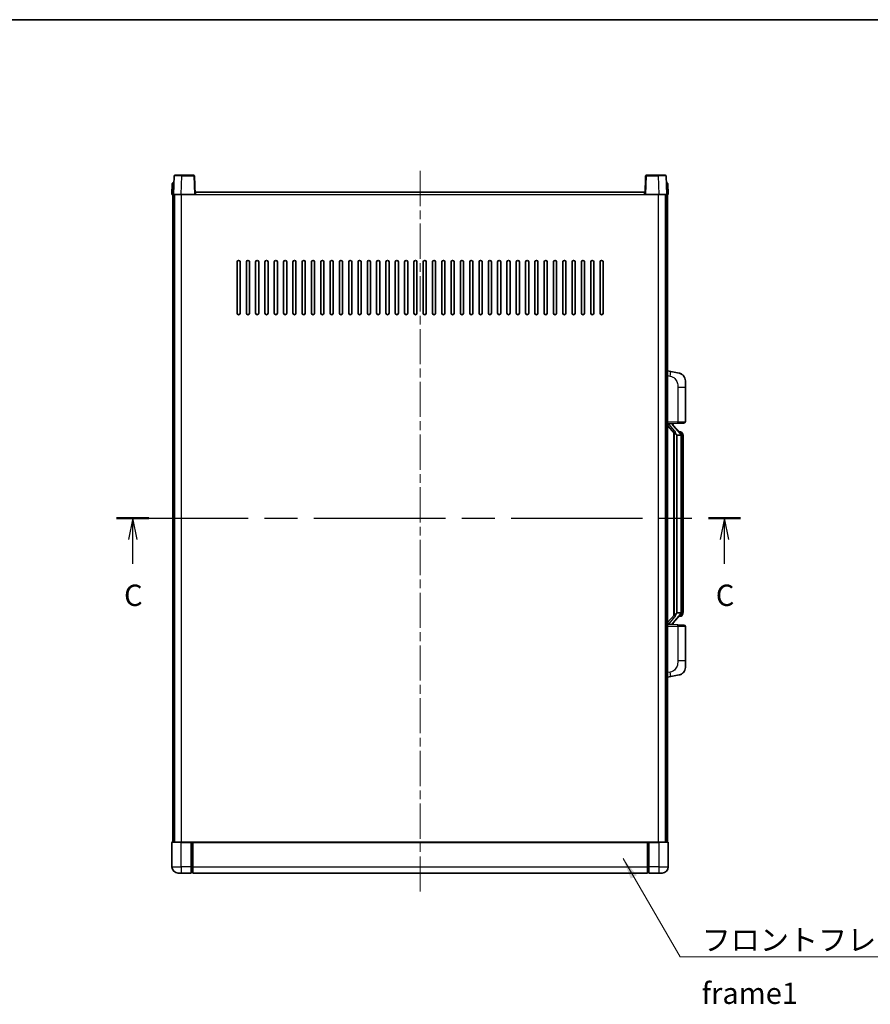
# Model space of a CAD drawing. Units: millimetres. Extents: x 0 to 11018, y 0 to 1546.
# Drawn here: x 2149 to 2698, y 911 to 1546 of the extents above; entities that cross this region are included whole.
import ezdxf

# ---------------------------------------------------------------- set-up
doc = ezdxf.new("R2010")
doc.units = ezdxf.units.MM
doc.header["$LTSCALE"] = 4
doc.linetypes.add('CHAIN', pattern=[0.3543, 0.2362, -0.0295, 0.0591, -0.0295])
for name, color, linetype, lineweight in [('Border (ISO)', 7, 'Continuous', 35), ('Centerline (ISO)', 131, 'Continuous', 18), ('Section Line (ISO)', 7, 'CHAIN', 25), ('Symbol (ISO)', 7, 'Continuous', 18), ('Visible (ISO)', 7, 'Continuous', 35), ('Visible Narrow (ISO)', 7, 'Continuous', 25)]:
    doc.layers.add(name, color=color, linetype=linetype, lineweight=lineweight)
doc.styles.add('Note Text (TK)', font='txt')
doc.dimstyles.new('Default - Method 1b (TK)$7', dxfattribs={"dimscale": 4, "dimtxt": 2.5, "dimasz": 2.5, "dimexe": 1, "dimexo": 1.5, "dimgap": 1, "dimtad": 1, "dimtoh": 1, "dimrnd": 1e-08, "dimdsep": 46, "dimtxsty": 'Note Text (TK)', "dimcen": 0.09, "dimdle": 5, "dimclrd": 100, "dimclre": 100, "dimclrt": 7, "dimadec": 1, "dimazin": 1, "dimtfac": 1, "dimtmove": 0, "dimatfit": 3, "dimfxl": 1, "dimtolj": 1, "dimlwd": -1, "dimlwe": -1, "dimarcsym": 0})

# ---------------------------------------------------------------- blocks, each defined once
blk = doc.blocks.new('図面枠 tk図枠')
at = {"layer": 'Border (ISO)'}
blk.add_line((14.5, 289), (405.5, 289), dxfattribs=at)
blk = doc.blocks.new('2dTransSection2')
at = {"layer": 'Section Line (ISO)', "linetype": 'CHAIN', "ltscale": 16.315205}
blk.add_line((130.46, 230.55), (203.6, 230.55), dxfattribs=at)
at = {"layer": 'Section Line (ISO)', "linetype": 'Continuous', "lineweight": 50}
for p, q in [((130.46, 230.55), (134.24, 230.55)), ((199.82, 230.55), (203.6, 230.55))]:
    blk.add_line(p, q, dxfattribs=at)
at = {"layer": 'Section Line (ISO)', "linetype": 'Continuous'}
for p, q in [((132.35, 230.55), (131.85, 228.05)), ((132.35, 228.05), (132.35, 230.55)), ((132.85, 228.05), (132.35, 230.55)), ((201.71, 230.55), (201.21, 228.05)), ((201.71, 228.05), (201.71, 230.55)), ((202.21, 228.05), (201.71, 230.55)), ((132.35, 225.21), (132.35, 228.05)), ((201.71, 225.21), (201.71, 228.05))]:
    blk.add_line(p, q, dxfattribs=at)
at = {"layer": 'Section Line (ISO)', "char_height": 2.5, "attachment_point": 7, "style": 'Note Text (TK)'}
for insert in [(131.33, 219.49), (200.69, 219.49)]:
    blk.add_mtext('C', dxfattribs=dict(at, insert=insert))

msp = doc.modelspace()

# ---------------------------------------------------------------- linework, layer by layer
at = {"layer": 'Centerline (ISO)', "linetype": 'CHAIN', "ltscale": 23.990969}
msp.add_line((2407.4192, 1448.0298), (2407.4192, 981.5298), dxfattribs=at)
at = {"layer": 'Visible (ISO)'}
for p, q in [((2248.8389, 1444.7973), (2248.4192, 1432.7798)), ((2249.3386, 1445.2798), (2253.8358, 1445.2798)), ((2261.4999, 1445.2798), (2253.8358, 1445.2798)), ((2262.4192, 1432.7798), (2261.9996, 1444.7973)), ((2552.8389, 1444.7973), (2552.4192, 1432.7798)), ((2561.0026, 1445.2798), (2553.3386, 1445.2798)), ((2561.0026, 1445.2798), (2565.4999, 1445.2798)), ((2566.4192, 1432.7798), (2565.9996, 1444.7973)), ((2247.6643, 1439.7973), (2247.4192, 1432.7798)), ((2248.164, 1440.2798), (2248.6637, 1440.2798)), ((2248.6811, 1440.2798), (2248.6637, 1440.2798)), ((2566.1748, 1440.2798), (2566.1573, 1440.2798)), ((2566.1748, 1440.2798), (2566.6745, 1440.2798)), ((2567.4192, 1432.7798), (2567.1742, 1439.7973)), ((2248.4186, 1432.7798), (2247.4192, 1432.7798)), ((2247.9192, 1015.2798), (2247.9192, 1432.7798)), ((2248.4192, 1432.7798), (2248.4186, 1432.7798)), ((2253.4162, 1432.7798), (2248.4192, 1432.7798)), ((2248.9192, 1015.2798), (2248.9192, 1432.7798)), ((2249.1692, 1015.2798), (2249.1692, 1432.7798)), ((2261.9195, 1432.7798), (2253.4162, 1432.7798)), ((2262.4192, 1432.7798), (2261.9195, 1432.7798)), ((2262.4192, 1432.7798), (2262.6692, 1432.7798)), ((2262.6692, 1432.7798), (2262.6692, 1434.2798)), ((2262.6692, 1434.2798), (2552.1692, 1434.2798)), ((2552.1692, 1434.2798), (2552.1692, 1432.7798)), ((2552.1692, 1432.7798), (2552.4192, 1432.7798)), ((2552.9189, 1432.7798), (2552.4192, 1432.7798)), ((2561.4223, 1432.7798), (2552.9189, 1432.7798)), ((2566.4192, 1432.7798), (2561.4223, 1432.7798)), ((2565.6692, 1015.2798), (2565.6692, 1432.7798)), ((2565.9192, 1015.2798), (2565.9192, 1432.7798)), ((2566.4198, 1432.7798), (2566.4192, 1432.7798)), ((2567.4192, 1432.7798), (2566.4198, 1432.7798)), ((2566.9192, 1015.2798), (2566.9192, 1432.7798)), ((2289.4192, 1356.2798), (2289.4192, 1389.2798)), ((2291.4192, 1389.2798), (2291.4192, 1356.2798)), ((2295.4192, 1356.2798), (2295.4192, 1389.2798)), ((2297.4192, 1389.2798), (2297.4192, 1356.2798)), ((2301.4192, 1356.2798), (2301.4192, 1389.2798)), ((2303.4192, 1389.2798), (2303.4192, 1356.2798)), ((2307.4192, 1356.2798), (2307.4192, 1389.2798)), ((2309.4192, 1389.2798), (2309.4192, 1356.2798)), ((2313.4192, 1356.2798), (2313.4192, 1389.2798)), ((2315.4192, 1389.2798), (2315.4192, 1356.2798)), ((2319.4192, 1356.2798), (2319.4192, 1389.2798)), ((2321.4192, 1389.2798), (2321.4192, 1356.2798)), ((2325.4192, 1356.2798), (2325.4192, 1389.2798)), ((2327.4192, 1389.2798), (2327.4192, 1356.2798)), ((2331.4192, 1356.2798), (2331.4192, 1389.2798)), ((2333.4192, 1389.2798), (2333.4192, 1356.2798)), ((2337.4192, 1356.2798), (2337.4192, 1389.2798)), ((2339.4192, 1389.2798), (2339.4192, 1356.2798)), ((2343.4192, 1356.2798), (2343.4192, 1389.2798)), ((2345.4192, 1389.2798), (2345.4192, 1356.2798)), ((2349.4192, 1356.2798), (2349.4192, 1389.2798)), ((2351.4192, 1389.2798), (2351.4192, 1356.2798)), ((2355.4192, 1356.2798), (2355.4192, 1389.2798)), ((2357.4192, 1389.2798), (2357.4192, 1356.2798)), ((2361.4192, 1356.2798), (2361.4192, 1389.2798)), ((2363.4192, 1389.2798), (2363.4192, 1356.2798)), ((2367.4192, 1356.2798), (2367.4192, 1389.2798)), ((2369.4192, 1389.2798), (2369.4192, 1356.2798)), ((2373.4192, 1356.2798), (2373.4192, 1389.2798)), ((2375.4192, 1389.2798), (2375.4192, 1356.2798)), ((2379.4192, 1356.2798), (2379.4192, 1389.2798)), ((2381.4192, 1389.2798), (2381.4192, 1356.2798)), ((2385.4192, 1356.2798), (2385.4192, 1389.2798)), ((2387.4192, 1389.2798), (2387.4192, 1356.2798)), ((2391.4192, 1356.2798), (2391.4192, 1389.2798)), ((2393.4192, 1389.2798), (2393.4192, 1356.2798)), ((2397.4192, 1356.2798), (2397.4192, 1389.2798)), ((2399.4192, 1389.2798), (2399.4192, 1356.2798)), ((2403.4192, 1356.2798), (2403.4192, 1389.2798)), ((2405.4192, 1389.2798), (2405.4192, 1356.2798)), ((2409.4192, 1356.2798), (2409.4192, 1389.2798)), ((2411.4192, 1389.2798), (2411.4192, 1356.2798)), ((2415.4192, 1356.2798), (2415.4192, 1389.2798)), ((2417.4192, 1389.2798), (2417.4192, 1356.2798)), ((2421.4192, 1356.2798), (2421.4192, 1389.2798)), ((2423.4192, 1389.2798), (2423.4192, 1356.2798)), ((2427.4192, 1356.2798), (2427.4192, 1389.2798)), ((2429.4192, 1389.2798), (2429.4192, 1356.2798)), ((2433.4192, 1356.2798), (2433.4192, 1389.2798)), ((2435.4192, 1389.2798), (2435.4192, 1356.2798)), ((2439.4192, 1356.2798), (2439.4192, 1389.2798)), ((2441.4192, 1389.2798), (2441.4192, 1356.2798)), ((2445.4192, 1356.2798), (2445.4192, 1389.2798)), ((2447.4192, 1389.2798), (2447.4192, 1356.2798)), ((2451.4192, 1356.2798), (2451.4192, 1389.2798)), ((2453.4192, 1389.2798), (2453.4192, 1356.2798)), ((2457.4192, 1356.2798), (2457.4192, 1389.2798)), ((2459.4192, 1389.2798), (2459.4192, 1356.2798)), ((2463.4192, 1356.2798), (2463.4192, 1389.2798)), ((2465.4192, 1389.2798), (2465.4192, 1356.2798)), ((2469.4192, 1356.2798), (2469.4192, 1389.2798)), ((2471.4192, 1389.2798), (2471.4192, 1356.2798)), ((2475.4192, 1356.2798), (2475.4192, 1389.2798)), ((2477.4192, 1389.2798), (2477.4192, 1356.2798)), ((2481.4192, 1356.2798), (2481.4192, 1389.2798)), ((2483.4192, 1389.2798), (2483.4192, 1356.2798)), ((2487.4192, 1356.2798), (2487.4192, 1389.2798)), ((2489.4192, 1389.2798), (2489.4192, 1356.2798)), ((2493.4192, 1356.2798), (2493.4192, 1389.2798)), ((2495.4192, 1389.2798), (2495.4192, 1356.2798)), ((2499.4192, 1356.2798), (2499.4192, 1389.2798)), ((2501.4192, 1389.2798), (2501.4192, 1356.2798)), ((2505.4192, 1356.2798), (2505.4192, 1389.2798)), ((2507.4192, 1389.2798), (2507.4192, 1356.2798)), ((2511.4192, 1356.2798), (2511.4192, 1389.2798)), ((2513.4192, 1389.2798), (2513.4192, 1356.2798)), ((2517.4192, 1356.2798), (2517.4192, 1389.2798)), ((2519.4192, 1389.2798), (2519.4192, 1356.2798)), ((2523.4192, 1356.2798), (2523.4192, 1389.2798)), ((2525.4192, 1389.2798), (2525.4192, 1356.2798)), ((2569.0144, 1318.6225), (2566.9192, 1319.0298)), ((2574.3733, 1317.5809), (2569.0144, 1318.6225)), ((2578.4192, 1312.6727), (2578.4192, 1308.5401)), ((2578.4192, 1286.3971), (2578.4192, 1308.5401)), ((2566.9192, 1285.0298), (2573.5937, 1285.2629)), ((2566.9192, 1283.8404), (2571.352, 1278.7411)), ((2567.9192, 1285.0398), (2569.9192, 1285.0398)), ((2570.4192, 1284.9664), (2570.4192, 1285.152)), ((2570.4192, 1284.7607), (2570.4192, 1284.9664)), ((2575.4287, 1278.6242), (2570.6645, 1284.1047)), ((2577.4541, 1285.3977), (2573.5937, 1285.2629)), ((2570.9192, 1279.2389), (2570.9192, 1161.3207)), ((2571.3192, 1278.7787), (2571.3192, 1161.7809)), ((2572.9192, 1277.5398), (2572.8342, 1277.6107)), ((2572.9192, 1277.5398), (2572.9192, 1163.0198)), ((2575.4018, 1277.5398), (2572.9192, 1277.5398)), ((2575.3498, 1279.7148), (2574.4806, 1279.7148)), ((2575.9192, 1163.2476), (2575.9192, 1277.312)), ((2576.1834, 1279.2802), (2576.1046, 1279.3709)), ((2576.9192, 1275.9648), (2576.9192, 1277.312)), ((2576.9192, 1164.5948), (2576.9192, 1275.9648)), ((2571.352, 1161.8185), (2566.9192, 1156.7192)), ((2570.6645, 1156.455), (2575.4287, 1161.9355)), ((2572.8342, 1162.9489), (2572.9192, 1163.0198)), ((2572.9192, 1163.0198), (2575.4018, 1163.0198)), ((2576.9192, 1163.2476), (2576.9192, 1164.5948)), ((2573.5937, 1155.2967), (2566.9192, 1155.5298)), ((2567.9192, 1155.5198), (2569.9192, 1155.5198)), ((2570.4192, 1155.5932), (2570.4192, 1155.7989)), ((2570.4192, 1155.4076), (2570.4192, 1155.5932)), ((2575.3498, 1160.8448), (2574.4806, 1160.8448)), ((2576.1046, 1161.1887), (2576.1834, 1161.2794)), ((2573.5937, 1155.2967), (2577.4541, 1155.1619)), ((2578.4192, 1132.0195), (2578.4192, 1154.1625)), ((2578.4192, 1132.0195), (2578.4192, 1127.8869)), ((2566.9192, 1121.5298), (2569.0144, 1121.9371)), ((2569.0144, 1121.9371), (2574.3733, 1122.9787)), ((2247.4192, 1015.0298), (2247.4192, 999.2798)), ((2247.6692, 1015.2798), (2253.4192, 1015.2798)), ((2259.9192, 1015.2798), (2253.4192, 1015.2798)), ((2259.9192, 1015.2798), (2260.6692, 1015.2798)), ((2259.9192, 1015.2798), (2259.9192, 1015.0298)), ((2259.9192, 999.2798), (2259.9192, 1015.0298)), ((2260.6692, 1015.2798), (2260.9192, 1015.2798)), ((2260.9192, 1015.2798), (2553.9192, 1015.2798)), ((2260.9192, 1014.9798), (2260.9192, 1015.2798)), ((2260.9192, 1014.9798), (2260.9192, 999.2798)), ((2553.9192, 1015.2798), (2553.9192, 1014.9798)), ((2553.9192, 1015.2798), (2554.1692, 1015.2798)), ((2553.9192, 999.2798), (2553.9192, 1014.9798)), ((2554.1692, 1015.2798), (2554.9192, 1015.2798)), ((2561.4192, 1015.2798), (2554.9192, 1015.2798)), ((2554.9192, 1015.0298), (2554.9192, 1015.2798)), ((2554.9192, 1015.0298), (2554.9192, 999.2798)), ((2561.4192, 1015.2798), (2567.1692, 1015.2798)), ((2567.4192, 999.2798), (2567.4192, 1015.0298)), ((2259.9192, 999.2798), (2259.9192, 995.2798)), ((2260.9192, 995.2798), (2260.9192, 999.2798)), ((2553.9192, 999.2798), (2553.9192, 995.2798)), ((2554.9192, 995.2798), (2554.9192, 999.2798)), ((2253.4192, 995.2798), (2251.4192, 995.2798)), ((2253.4192, 995.2798), (2259.9192, 995.2798)), ((2260.6692, 995.5798), (2259.9192, 995.5798)), ((2260.9192, 995.2798), (2553.9192, 995.2798)), ((2554.1692, 995.5798), (2554.9192, 995.5798)), ((2554.9192, 995.2798), (2561.4192, 995.2798)), ((2563.4192, 995.2798), (2561.4192, 995.2798))]:
    msp.add_line(p, q, dxfattribs=at)
for centre, radius, start, end in [((2249.3386, 1444.7798), 0.5, 90, 178), ((2261.4999, 1444.7798), 0.5, 2, 90), ((2553.3386, 1444.7798), 0.5, 90, 178), ((2565.4999, 1444.7798), 0.5, 2, 90), ((2248.164, 1439.7798), 0.5, 90, 178), ((2566.6745, 1439.7798), 0.5, 2, 90), ((2290.4192, 1389.2798), 1, 0.0000009, 180), ((2296.4192, 1389.2798), 1, 0.0000009, 180), ((2302.4192, 1389.2798), 1, 0.0000009, 180), ((2308.4192, 1389.2798), 1, 0.0000009, 180), ((2314.4192, 1389.2798), 1, 0.0000009, 180), ((2320.4192, 1389.2798), 1, 0.0000009, 180), ((2326.4192, 1389.2798), 1, 0.0000009, 180), ((2332.4192, 1389.2798), 1, 0.0000009, 180), ((2338.4192, 1389.2798), 1, 0.0000009, 180), ((2344.4192, 1389.2798), 1, 0.0000009, 180), ((2350.4192, 1389.2798), 1, 0.0000009, 180), ((2356.4192, 1389.2798), 1, 0.0000009, 180), ((2362.4192, 1389.2798), 1, 0.0000009, 180), ((2368.4192, 1389.2798), 1, 0.0000009, 180), ((2374.4192, 1389.2798), 1, 0.0000009, 180), ((2380.4192, 1389.2798), 1, 0.0000009, 179.9999991), ((2386.4192, 1389.2798), 1, 0.0000009, 179.9999991), ((2392.4192, 1389.2798), 1, 0.0000009, 179.9999991), ((2398.4192, 1389.2798), 1, 0.0000009, 179.9999991), ((2404.4192, 1389.2798), 1, 0.0000009, 179.9999991), ((2410.4192, 1389.2798), 1, 0.0000009, 179.9999991), ((2416.4192, 1389.2798), 1, 0, 179.9999991), ((2422.4192, 1389.2798), 1, 0.0000009, 179.9999991), ((2428.4192, 1389.2798), 1, 0.0000009, 179.9999991), ((2434.4192, 1389.2798), 1, 0.0000009, 179.9999991), ((2440.4192, 1389.2798), 1, 0.0000009, 179.9999991), ((2446.4192, 1389.2798), 1, 0.0000009, 179.9999991), ((2452.4192, 1389.2798), 1, 0.0000009, 179.9999991), ((2458.4192, 1389.2798), 1, 0.0000009, 179.9999991), ((2464.4192, 1389.2798), 1, 0.0000009, 179.9999991), ((2470.4192, 1389.2798), 1, 0.0000009, 179.9999991), ((2476.4192, 1389.2798), 1, 0.0000009, 179.9999991), ((2482.4192, 1389.2798), 1, 0.0000009, 179.9999991), ((2488.4192, 1389.2798), 1, 0.0000009, 179.9999991), ((2494.4192, 1389.2798), 1, 0.0000009, 179.9999991), ((2500.4192, 1389.2798), 1, 0.0000009, 179.9999991), ((2506.4192, 1389.2798), 1, 0.0000009, 179.9999991), ((2512.4192, 1389.2798), 1, 0.0000009, 179.9999991), ((2518.4192, 1389.2798), 1, 0.0000009, 179.9999991), ((2524.4192, 1389.2798), 1, 0.0000009, 179.9999991), ((2290.4192, 1356.2798), 1, 180.0000009, 359.9999991), ((2296.4192, 1356.2798), 1, 180.0000009, 359.9999991), ((2302.4192, 1356.2798), 1, 180.0000009, 359.9999991), ((2308.4192, 1356.2798), 1, 180.0000009, 359.9999991), ((2314.4192, 1356.2798), 1, 180.0000009, 359.9999991), ((2320.4192, 1356.2798), 1, 180.0000009, 359.9999991), ((2326.4192, 1356.2798), 1, 180.0000009, 359.9999991), ((2332.4192, 1356.2798), 1, 180.0000009, 359.9999991), ((2338.4192, 1356.2798), 1, 180.0000009, 359.9999991), ((2344.4192, 1356.2798), 1, 180.0000009, 359.9999991), ((2350.4192, 1356.2798), 1, 180.0000009, 359.9999991), ((2356.4192, 1356.2798), 1, 180.0000009, 359.9999991), ((2362.4192, 1356.2798), 1, 180.0000009, 359.9999991), ((2368.4192, 1356.2798), 1, 180.0000009, 359.9999991), ((2374.4192, 1356.2798), 1, 180.0000009, 359.9999991), ((2380.4192, 1356.2798), 1, 180.0000009, 359.9999991), ((2386.4192, 1356.2798), 1, 180.0000009, 359.9999991), ((2392.4192, 1356.2798), 1, 180.0000009, 359.9999991), ((2398.4192, 1356.2798), 1, 180.0000009, 359.9999991), ((2404.4192, 1356.2798), 1, 180.0000009, 359.9999991), ((2410.4192, 1356.2798), 1, 180.0000009, 359.9999991), ((2416.4192, 1356.2798), 1, 180.0000009, 359.9999991), ((2422.4192, 1356.2798), 1, 180.0000009, 359.9999991), ((2428.4192, 1356.2798), 1, 180.0000009, 359.9999991), ((2434.4192, 1356.2798), 1, 180.0000009, 359.9999991), ((2440.4192, 1356.2798), 1, 180.0000009, 359.9999991), ((2446.4192, 1356.2798), 1, 180.0000009, 359.9999991), ((2452.4192, 1356.2798), 1, 180.0000009, 359.9999991), ((2458.4192, 1356.2798), 1, 180.0000009, 359.9999991), ((2464.4192, 1356.2798), 1, 180.0000009, 359.9999991), ((2470.4192, 1356.2798), 1, 180.0000009, 359.9999991), ((2476.4192, 1356.2798), 1, 180.0000009, 359.9999991), ((2482.4192, 1356.2798), 1, 180.0000009, 359.9999991), ((2488.4192, 1356.2798), 1, 180.0000009, 359.9999991), ((2494.4192, 1356.2798), 1, 180.0000009, 359.9999991), ((2500.4192, 1356.2798), 1, 180.0000009, 359.9999991), ((2506.4192, 1356.2798), 1, 180.0000009, 359.9999991), ((2512.4192, 1356.2798), 1, 180.0000009, 359.9999991), ((2518.4192, 1356.2798), 1, 180.0000009, 359.9999991), ((2524.4192, 1356.2798), 1, 180.0000009, 359.9999991), ((2573.4192, 1312.6727), 5, 0, 41.0956702), ((2571.4192, 1284.7607), 1, 180, 221), ((2577.4192, 1286.3971), 1, 272, 0), ((2575.3498, 1278.7148), 1, 41, 90), ((2573.9192, 1277.312), 2, 5.9075318, 41), ((2573.9192, 1277.312), 2, 0, 5.9075318), ((2573.9192, 1163.2476), 2, 319, 354.0924682), ((2573.9192, 1163.2476), 2, 354.0924682, 0), ((2571.4192, 1155.7989), 1, 139, 180), ((2575.3498, 1161.8448), 1, 270, 319), ((2577.4192, 1154.1625), 1, 0, 88), ((2573.4192, 1127.8869), 5, 318.9043298, 0), ((2247.6692, 1015.0298), 0.25, 90, 180), ((2567.1692, 1015.0298), 0.25, 0, 90), ((2251.4192, 999.2798), 4, 180, 270), ((2563.4192, 999.2798), 4, 270, 0), ((2260.6692, 995.8298), 0.25, 270, 0), ((2554.1692, 995.8298), 0.25, 180, 270)]:
    msp.add_arc(centre, radius, start, end, dxfattribs=at)
for centre, major_axis, ratio, start_param, end_param in [((2567.9192, 1284.893), (-1, 0), 0.14676884, 4.71238898, 6.28318531), ((2567.9192, 1284.2142), (-0.9955, -0.3722), 0.25438663, 4.61756297, 6.18835929), ((2569.9192, 1284.9664), (0.5, 0), 0.14676884, 0, 1.57079633), ((2573.3192, 1284.0783), (0, -6.6667), 0.3, 5.34289009, 6.03820664), ((2573.3192, 1156.4813), (0, 6.6667), 0.3, 0.24497866, 0.94029521), ((2567.9192, 1156.3454), (0.9955, -0.3722), 0.25438663, 3.23641867, 4.807215), ((2567.9192, 1155.6666), (-1, 0), 0.14676884, 0, 1.57079633), ((2569.9192, 1155.5932), (0.5, 0), 0.14676884, 4.71238898, 6.28318531)]:
    msp.add_ellipse(centre, major_axis=major_axis, ratio=ratio, start_param=start_param, end_param=end_param, dxfattribs=at)
for points, knots in [([(2574.3733, 1317.5809), (2574.4749, 1317.5611), (2574.5761, 1317.5382), (2574.7349, 1317.4969), (2574.7932, 1317.4807), (2575.1142, 1317.3847), (2575.3721, 1317.284), (2575.8397, 1317.0547), (2576.0536, 1316.9297), (2576.3919, 1316.6966), (2576.5236, 1316.5958), (2576.7477, 1316.4062), (2576.8437, 1316.3182), (2576.9793, 1316.1842), (2577.0241, 1316.1381), (2577.0879, 1316.0701), (2577.1088, 1316.0474), (2577.1492, 1316.0027), (2577.168, 1315.9814), (2577.1873, 1315.9593)], [0, 0, 0, 0, 0.031817178, 0.031817178, 0.050452113, 0.050452113, 0.134929933, 0.134929933, 0.208678987, 0.208678987, 0.258212634, 0.258212634, 0.298091577, 0.298091577, 0.318896146, 0.318896146, 0.329513015, 0.329513015, 0.340218293, 0.340218293, 0.340218293, 0.340218293]), ([(2574.3733, 1317.5809), (2574.5498, 1317.5466), (2574.7254, 1317.5025), (2574.979, 1317.424), (2575.0602, 1317.3966), (2575.39, 1317.2757), (2575.6344, 1317.1634), (2576.0666, 1316.9206), (2576.2593, 1316.7942), (2576.5638, 1316.5633), (2576.6831, 1316.4636), (2576.8669, 1316.2954), (2576.9362, 1316.228), (2577.0346, 1316.127), (2577.0669, 1316.0928), (2577.1291, 1316.0252), (2577.1579, 1315.993), (2577.1873, 1315.9593)], [0, 0, 0, 0, 0.055151579, 0.055151579, 0.081398944, 0.081398944, 0.162714309, 0.162714309, 0.230969498, 0.230969498, 0.277734391, 0.277734391, 0.307873407, 0.307873407, 0.323370755, 0.323370755, 0.339065947, 0.339065947, 0.339065947, 0.339065947]), ([(2571.7038, 1280.148), (2571.7061, 1280.1374), (2571.7084, 1280.1269), (2571.7603, 1279.886), (2571.8143, 1279.6034), (2571.8143, 1279.3582), (2571.8143, 1279.2835), (2571.8089, 1279.2019), (2571.7787, 1279.0502), (2571.7534, 1278.9804), (2571.6971, 1278.8792), (2571.6652, 1278.8385), (2571.6003, 1278.7762), (2571.5676, 1278.7541), (2571.4775, 1278.7071), (2571.4225, 1278.7014), (2571.3719, 1278.7227), (2571.361, 1278.7307), (2571.352, 1278.7411)], [0.742305626, 0.742305626, 0.742305626, 0.742305626, 0.745632696, 0.745632696, 0.819200354, 0.819200354, 0.819200354, 0.841590598, 0.841590598, 0.863980841, 0.863980841, 0.882920663, 0.882920663, 0.901860485, 0.901860485, 0.943798526, 0.943798526, 0.958212109, 0.958212109, 0.958212109, 0.958212109]), ([(2575.9086, 1277.5179), (2575.9086, 1277.518), (2575.9086, 1277.5182), (2575.9072, 1277.5274), (2575.8942, 1277.5352), (2575.8452, 1277.5476), (2575.8088, 1277.552), (2575.7173, 1277.5562), (2575.6632, 1277.5561), (2575.5445, 1277.5515), (2575.4811, 1277.547), (2575.4168, 1277.5405)], [-0.0778087689, -0.0778087689, -0.0778087689, -0.0778087689, -0.0774791395, -0.0774791395, -0.0585788033, -0.0585788033, -0.0389062325, -0.0389062325, -0.0193765361, -0.0193765361, 0, 0, 0, 0]), ([(2576.9192, 1277.312), (2576.9192, 1277.9059), (2576.7687, 1278.31), (2576.4635, 1278.9423), (2576.2926, 1279.1546), (2576.1834, 1279.2802)], [0, 0, 0, 0, 0.2061269, 0.2061269, 0.42564821, 0.42564821, 0.42564821, 0.42564821]), ([(2571.352, 1161.8185), (2571.361, 1161.8289), (2571.3719, 1161.8369), (2571.4225, 1161.8582), (2571.4775, 1161.8525), (2571.5676, 1161.8055), (2571.6003, 1161.7835), (2571.6652, 1161.7211), (2571.6971, 1161.6804), (2571.7534, 1161.5792), (2571.7787, 1161.5094), (2571.8089, 1161.3577), (2571.8143, 1161.2761), (2571.8143, 1160.99), (2571.7724, 1160.7444), (2571.723, 1160.5009), (2571.7136, 1160.4566), (2571.7038, 1160.4116)], [0.219421737, 0.219421737, 0.219421737, 0.219421737, 0.23383532, 0.23383532, 0.275773361, 0.275773361, 0.294713183, 0.294713183, 0.313653005, 0.313653005, 0.336043248, 0.336043248, 0.358433491, 0.358433491, 0.421861067, 0.421861067, 0.435453192, 0.435453192, 0.435453192, 0.435453192]), ([(2575.9086, 1163.0417), (2575.9086, 1163.0416), (2575.9086, 1163.0414), (2575.9072, 1163.0322), (2575.8942, 1163.0244), (2575.8452, 1163.012), (2575.8088, 1163.0077), (2575.7173, 1163.0034), (2575.6632, 1163.0035), (2575.5445, 1163.0081), (2575.4811, 1163.0126), (2575.4168, 1163.0191)], [-0.0003297628, -0.0003297628, -0.0003297628, -0.0003297628, 0, 0, 0.0189079865, 0.0189079865, 0.0385885202, 0.0385885202, 0.0581261217, 0.0581261217, 0.0775105008, 0.0775105008, 0.0775105008, 0.0775105008]), ([(2576.1834, 1161.2794), (2576.2377, 1161.3419), (2576.3071, 1161.4266), (2576.4741, 1161.667), (2576.5747, 1161.833), (2576.7461, 1162.2239), (2576.8201, 1162.438), (2576.899, 1162.8622), (2576.9192, 1163.0432), (2576.9192, 1163.2476)], [0, 0, 0, 0, 0.109280085, 0.109280085, 0.240591253, 0.240591253, 0.354088722, 0.354088722, 0.425024641, 0.425024641, 0.425024641, 0.425024641]), ([(2577.1873, 1124.6003), (2577.1678, 1124.5779), (2577.1487, 1124.5564), (2577.1079, 1124.5112), (2577.0867, 1124.4882), (2577.0222, 1124.4195), (2576.9768, 1124.3729), (2576.8396, 1124.2375), (2576.7425, 1124.1486), (2576.5161, 1123.9579), (2576.3835, 1123.8568), (2576.0431, 1123.6234), (2575.8281, 1123.4985), (2575.3634, 1123.2722), (2575.1098, 1123.1736), (2574.6942, 1123.0494), (2574.5341, 1123.01), (2574.3733, 1122.9787)], [0, 0, 0, 0, 0.010823116, 0.010823116, 0.021555164, 0.021555164, 0.042579621, 0.042579621, 0.082862142, 0.082862142, 0.132680778, 0.132680778, 0.206708077, 0.206708077, 0.289770927, 0.289770927, 0.340209224, 0.340209224, 0.340209224, 0.340209224]), ([(2577.1873, 1124.6003), (2577.1586, 1124.5674), (2577.1306, 1124.536), (2577.0699, 1124.47), (2577.0384, 1124.4366), (2576.9425, 1124.3379), (2576.875, 1124.272), (2576.7833, 1124.1876), (2576.7614, 1124.1678), (2576.7393, 1124.1482)], [0, 0, 0, 0, 0.0153264144, 0.0153264144, 0.0304667096, 0.0304667096, 0.0599334156, 0.0599334156, 0.0689999837, 0.0689999837, 0.0689999837, 0.0689999837]), ([(2575.7236, 1123.4495), (2575.5339, 1123.351), (2575.3388, 1123.2652), (2574.8912, 1123.1011), (2574.6331, 1123.0292), (2574.3733, 1122.9787)], [0.193034956, 0.193034956, 0.193034956, 0.193034956, 0.257659665, 0.257659665, 0.339004358, 0.339004358, 0.339004358, 0.339004358])]:
    msp.add_open_spline(points, degree=3, knots=knots, dxfattribs=at)
for points in [[(2575.4168, 1277.5405), (2575.4117, 1277.54), (2575.4066, 1277.5398), (2575.4018, 1277.5398)], [(2575.4018, 1163.0198), (2575.4066, 1163.0198), (2575.4117, 1163.0196), (2575.4168, 1163.0191)]]:
    msp.add_open_spline(points, degree=3, dxfattribs=at)
at = {"layer": 'Visible Narrow (ISO)'}
for p, q in [((2253.4162, 1432.7798), (2253.8358, 1444.7973)), ((2253.8358, 1444.7973), (2253.8358, 1445.2798)), ((2253.8358, 1444.7973), (2261.4999, 1444.7973)), ((2261.4999, 1445.2798), (2261.4999, 1444.7973)), ((2261.4999, 1444.7973), (2261.9195, 1432.7798)), ((2552.9189, 1432.7798), (2553.3386, 1444.7973)), ((2553.3386, 1444.7973), (2553.3386, 1445.2798)), ((2553.3386, 1444.7973), (2561.0026, 1444.7973)), ((2561.0026, 1444.7973), (2561.0026, 1445.2798)), ((2561.0026, 1444.7973), (2561.4223, 1432.7798)), ((2248.4186, 1432.7798), (2248.6637, 1439.7973)), ((2248.6637, 1439.7973), (2248.6637, 1440.2798)), ((2248.6637, 1439.7973), (2248.6643, 1439.7973)), ((2566.1742, 1439.7973), (2566.1748, 1439.7973)), ((2566.1748, 1439.7973), (2566.1748, 1440.2798)), ((2566.1748, 1439.7973), (2566.4198, 1432.7798)), ((2253.6692, 1015.2798), (2253.6692, 1432.7798)), ((2262.6692, 1432.7798), (2552.1692, 1432.7798)), ((2561.1692, 1015.2798), (2561.1692, 1432.7798)), ((2566.9192, 1315.994), (2568.5467, 1315.6777)), ((2573.5937, 1308.5401), (2578.4192, 1308.5401)), ((2573.5937, 1308.5401), (2573.5937, 1286.2623)), ((2573.5937, 1286.2623), (2566.9192, 1286.0292)), ((2567.9192, 1285.0398), (2567.9192, 1285.0647)), ((2567.9192, 1284.5016), (2567.9192, 1285.0398)), ((2571.7038, 1280.148), (2567.9192, 1284.5016)), ((2569.9192, 1285.1346), (2569.9192, 1285.0398)), ((2569.9192, 1285.0398), (2569.9192, 1284.9044)), ((2570.2872, 1283.9203), (2575.0513, 1278.4398)), ((2573.5937, 1286.2623), (2578.4192, 1286.3971)), ((2572.8342, 1162.9489), (2572.8342, 1277.6107)), ((2575.9192, 1277.312), (2575.4192, 1277.312)), ((2575.4192, 1277.312), (2575.4192, 1163.2476)), ((2575.9192, 1278.1293), (2575.9192, 1277.312)), ((2576.9192, 1275.9648), (2575.9192, 1275.9648)), ((2575.0513, 1162.1198), (2570.2872, 1156.6393)), ((2575.9192, 1163.2476), (2575.4192, 1163.2476)), ((2575.9192, 1164.5948), (2576.9192, 1164.5948)), ((2575.9192, 1163.2476), (2575.9192, 1162.4303)), ((2567.9192, 1156.058), (2571.7038, 1160.4116)), ((2567.9192, 1155.5198), (2567.9192, 1156.058)), ((2567.9192, 1155.4949), (2567.9192, 1155.5198)), ((2569.9192, 1155.6552), (2569.9192, 1155.5198)), ((2569.9192, 1155.5198), (2569.9192, 1155.425)), ((2566.9192, 1154.5304), (2573.5937, 1154.2973)), ((2578.4192, 1154.1625), (2573.5937, 1154.2973)), ((2573.5937, 1154.2973), (2573.5937, 1132.0195)), ((2578.4192, 1132.0195), (2573.5937, 1132.0195)), ((2568.5467, 1124.8819), (2566.9192, 1124.5656)), ((2253.4192, 1015.0298), (2247.4192, 1015.0298)), ((2253.4192, 1015.0298), (2253.4192, 1015.2798)), ((2253.4192, 1015.0298), (2259.9192, 1015.0298)), ((2253.4192, 999.2798), (2253.4192, 1015.0298)), ((2260.6692, 1015.2798), (2260.6692, 999.2798)), ((2260.9192, 1014.9798), (2553.9192, 1014.9798)), ((2554.1692, 999.2798), (2554.1692, 1015.2798)), ((2554.9192, 1015.0298), (2561.4192, 1015.0298)), ((2561.4192, 1015.0298), (2561.4192, 1015.2798)), ((2567.4192, 1015.0298), (2561.4192, 1015.0298)), ((2561.4192, 1015.0298), (2561.4192, 999.2798)), ((2247.4192, 999.2798), (2253.4192, 999.2798)), ((2259.9192, 999.2798), (2253.4192, 999.2798)), ((2253.4192, 999.2798), (2253.4192, 995.2798)), ((2260.6692, 999.2798), (2259.9192, 999.2798)), ((2260.9192, 999.2798), (2260.6692, 999.2798)), ((2260.6692, 995.5798), (2260.6692, 999.2798)), ((2260.9192, 999.2798), (2553.9192, 999.2798)), ((2553.9192, 999.2798), (2554.1692, 999.2798)), ((2554.1692, 999.2798), (2554.1692, 995.5798)), ((2554.1692, 999.2798), (2554.9192, 999.2798)), ((2561.4192, 999.2798), (2554.9192, 999.2798)), ((2561.4192, 999.2798), (2567.4192, 999.2798)), ((2561.4192, 999.2798), (2561.4192, 995.2798))]:
    msp.add_line(p, q, dxfattribs=at)
for centre, start, end in [((2571.4192, 1284.9044), 180, 221), ((2573.9192, 1277.4557), 3.2423355, 41), ((2573.9192, 1277.312), 0, 8.733934), ((2573.9192, 1163.1039), 319, 356.7576645), ((2573.9192, 1163.2476), 351.266066, 0), ((2571.4192, 1155.6552), 139, 180)]:
    msp.add_arc(centre, 1.5, start, end, dxfattribs=at)
for centre, major_axis, ratio, start_param, end_param in [((2253.8413, 1444.7798), (5.0024, -0.0174), 0.00348438, 1.5719048, 3.14148316), ((2261.4999, 1444.7798), (0.4997, 0.0174), 0.03487826, 0, 1.56957835), ((2553.3386, 1444.7798), (-0.4997, 0.0174), 0.03487826, 4.71360696, 6.28318531), ((2560.9971, 1444.7798), (5.0024, 0.0174), 0.00348438, 0.00010951, 1.56968786), ((2248.6643, 1439.7798), (1, -0.0174), 0.01743381, 1.57170981, 3.14128816), ((2566.1742, 1439.7798), (1, 0.0174), 0.01743381, 0.00030449, 1.56988285), ((2568.442, 1315.6777), (0.5724, 2.9449), 0.03425905, 4.71904817, 6.28318531), ((2569.9192, 1284.7607), (0.5, 0), 0.28734789, 0, 1.57079633), ((2570.2872, 1283.7766), (0.3774, 0.328), 0.22082359, 0, 1.3811443), ((2573.5588, 1286.2623), (0.0349, -0.9994), 0.03487826, 0, 1.56957835), ((2575.0513, 1278.2961), (0.3774, 0.328), 0.22082359, 0, 1.3811443), ((2575.4287, 1278.6242), (0.7547, 0.6561), 0.98843646, 0, 0.86096541), ((2575.9192, 1277.312), (1, 0), 0.81730076, 0, 1.57079633), ((2575.0513, 1162.2635), (0.3774, -0.328), 0.22082359, 4.90204101, 6.28318531), ((2575.9192, 1163.2476), (1, 0), 0.81730076, 4.71238898, 6.28318531), ((2569.9192, 1155.7989), (0.5, 0), 0.28734789, 4.71238898, 6.28318531), ((2570.2872, 1156.783), (0.3774, -0.328), 0.22082359, 4.90204101, 6.28318531), ((2575.4287, 1161.9355), (0.7547, -0.6561), 0.98843646, 5.4222199, 6.28318531), ((2573.5588, 1154.2973), (0.0349, 0.9994), 0.03487826, 4.71360696, 6.28318531), ((2568.442, 1124.8819), (0.5724, -2.9449), 0.03425905, 0, 1.56413714)]:
    msp.add_ellipse(centre, major_axis=major_axis, ratio=ratio, start_param=start_param, end_param=end_param, dxfattribs=at)
for points, knots in [([(2568.5467, 1315.6777), (2569.1032, 1315.5695), (2569.7221, 1315.4291), (2570.3302, 1315.1115), (2571.1827, 1314.6663), (2571.9973, 1313.8664), (2572.5717, 1312.8739), (2573.0717, 1312.01), (2573.3769, 1311.0294), (2573.5028, 1310.1463), (2573.5877, 1309.5514), (2573.5937, 1309.0066), (2573.5937, 1308.5401)], [0, 0, 0, 0, 0.22498324, 0.22498324, 0.22498324, 0.54043573, 0.54043573, 0.54043573, 0.81501171, 0.81501171, 0.81501171, 1, 1, 1, 1]), ([(2575.4287, 1279.6175), (2575.5014, 1279.5274), (2575.6154, 1279.3756), (2575.8189, 1278.9097), (2575.9192, 1278.6169), (2575.9192, 1278.1293)], [-0.42564821, -0.42564821, -0.42564821, -0.42564821, -0.2061269, -0.2061269, 0, 0, 0, 0]), ([(2575.9192, 1162.4303), (2575.9192, 1162.2625), (2575.9057, 1162.1201), (2575.8531, 1161.7916), (2575.8038, 1161.6318), (2575.6895, 1161.3423), (2575.6225, 1161.2217), (2575.5111, 1161.0478), (2575.4649, 1160.9869), (2575.4287, 1160.9421)], [-0.425024641, -0.425024641, -0.425024641, -0.425024641, -0.354088722, -0.354088722, -0.240591253, -0.240591253, -0.109280085, -0.109280085, 0, 0, 0, 0]), ([(2575.4287, 1160.9421), (2575.3785, 1160.88), (2575.3525, 1160.8481), (2575.3499, 1160.8449), (2575.3498, 1160.8448), (2575.3498, 1160.8448)], [-0.318622721, -0.318622721, -0.318622721, -0.318622721, -0.167312443, -0.167312443, -0.15935558, -0.15935558, -0.15935558, -0.15935558]), ([(2573.5937, 1132.0195), (2573.5937, 1131.4831), (2573.5851, 1130.8479), (2573.4596, 1130.1477), (2573.2879, 1129.1892), (2572.9004, 1128.1389), (2572.3174, 1127.2788), (2571.7603, 1126.4567), (2571.0189, 1125.7973), (2570.2704, 1125.4174), (2569.6847, 1125.1201), (2569.0854, 1124.9867), (2568.5467, 1124.8819)], [0, 0, 0, 0, 0.21270217, 0.21270217, 0.21270217, 0.50389399, 0.50389399, 0.50389399, 0.78220336, 0.78220336, 0.78220336, 1, 1, 1, 1])]:
    msp.add_open_spline(points, degree=3, knots=knots, dxfattribs=at)
msp.add_open_spline([(2575.3498, 1279.7148), (2575.3498, 1279.7148), (2575.3758, 1279.6829), (2575.4287, 1279.6175)], degree=3, dxfattribs=at)

# ---------------------------------------------------------------- block references
at = {"xscale": 5.5, "yscale": 5.5, "zscale": 5.5}
msp.add_blockref('図面枠 tk図枠', (1494.25, -44), dxfattribs=at)
at = {"layer": 'Section Line (ISO)', "xscale": 5.5, "yscale": 5.5, "zscale": 5.5}
msp.add_blockref('2dTransSection2', (1494.25, -44), dxfattribs=at)

# ---------------------------------------------------------------- texts
at = {"layer": 'Symbol (ISO)', "color": 7, "insert": (2588.9355, 959.0164), "char_height": 13.75, "width": 284.247067, "attachment_point": 1, "line_spacing_factor": 1.5, "style": 'Note Text (TK)'}
msp.add_mtext('{\\fＭＳ Ｐゴシック|b0|i0;フロントフレーム1 / Front frame1}', dxfattribs=at)

# ---------------------------------------------------------------- leaders
at = {"layer": 'Symbol (ISO)', "color": 100, "annotation_type": 0, "has_hookline": 1, "hookline_direction": 0, "text_width": 271.4062}
msp.add_leader([(2538.2656, 1004.6301), (2575.1855, 941.1605), (2588.9355, 941.1605)], dimstyle='Default - Method 1b (TK)$7', override={"dimscale": 0, "dimtxt": 13.75, "dimasz": 13.75, "dimgap": 0, "dimtad": 1}, dxfattribs=at)

doc.saveas('drawing.dxf')
